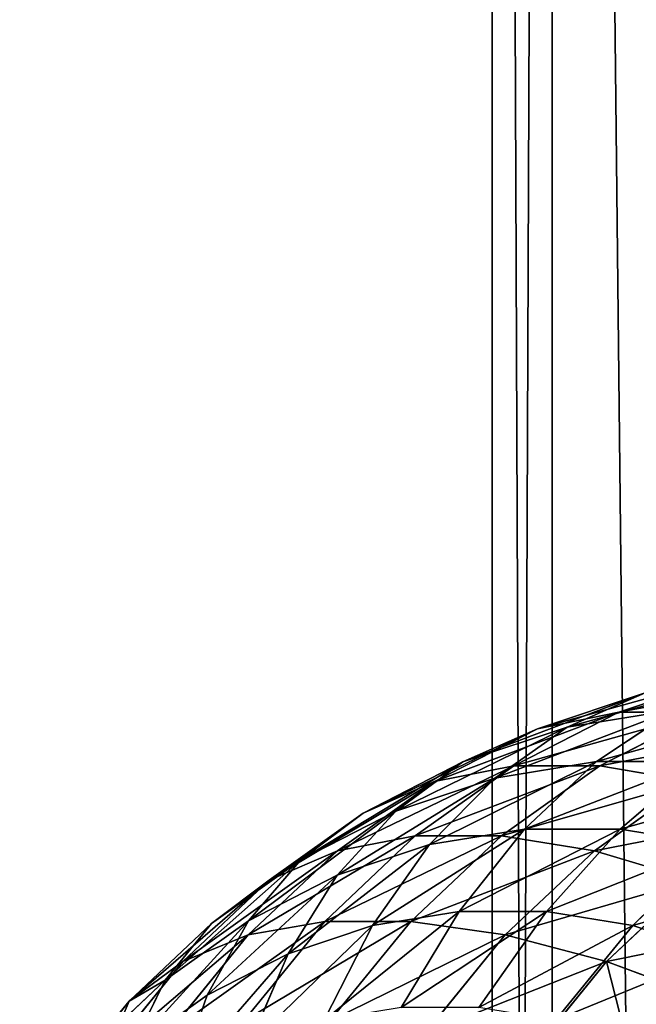
# Model space of a CAD drawing. Units: millimetres. Extents: x -734 to 2408, y -761 to 16.
# Drawn here: x -582 to -571, y -361 to -343 of the extents above; entities that cross this region are included whole.
import ezdxf

# ---------------------------------------------------------------- set-up
doc = ezdxf.new("R2010")
doc.units = ezdxf.units.MM
doc.layers.get('0').update_dxf_attribs({"true_color": 0xffffff})

# ---------------------------------------------------------------- blocks, each defined once
blk = doc.blocks.new('Grupa_15')
at = {"color": 8, "true_color": 0x808080}
for p, q in [((16.199, 39.553, 21.332), (14.244, 38.904, 22.848)), ((14.719, 39.244, 19.326), (12.795, 38.605, 20.818)), ((13.323, 38.631, 17.331), (14.719, 39.244, 19.326)), ((14.244, 38.904, 22.848), (12.37, 37.944, 24.301)), ((12.795, 38.605, 20.818), (14.244, 38.904, 22.848)), ((15.233, 38.942, 15.849), (13.323, 38.631, 17.331)), ((13.849, 38.02, 13.967), (15.233, 38.942, 15.849)), ((15.783, 38.904, 24.833), (13.909, 37.944, 26.286)), ((14.244, 38.904, 22.848), (15.783, 38.904, 24.833)), ((12.795, 38.605, 20.818), (10.951, 37.661, 22.248)), ((13.323, 38.631, 17.331), (11.46, 38.013, 18.775)), ((11.46, 38.013, 18.775), (12.795, 38.605, 20.818)), ((12.031, 37.723, 15.377), (13.323, 38.631, 17.331)), ((11.46, 38.013, 18.775), (9.674, 37.098, 20.16)), ((10.259, 37.135, 16.751), (11.46, 38.013, 18.775)), ((13.849, 38.02, 13.967), (12.031, 37.723, 15.377)), ((12.561, 36.812, 12.181), (13.849, 38.02, 13.967)), ((15.681, 38.02, 12.547), (13.849, 38.02, 13.967)), ((14.271, 36.812, 10.855), (15.681, 38.02, 12.547)), ((12.37, 37.944, 24.301), (10.609, 36.689, 25.667)), ((12.37, 37.944, 24.301), (10.951, 37.661, 22.248)), ((13.909, 37.944, 26.286), (12.148, 36.689, 27.652)), ((13.909, 37.944, 26.286), (12.37, 37.944, 24.301)), ((15.544, 37.661, 28.171), (13.909, 37.944, 26.286)), ((10.951, 37.661, 22.248), (9.218, 36.425, 23.592)), ((10.951, 37.661, 22.248), (9.674, 37.098, 20.16)), ((12.031, 37.723, 15.377), (10.259, 37.135, 16.751)), ((10.865, 36.536, 13.496), (12.031, 37.723, 15.377)), ((15.544, 37.661, 28.171), (13.811, 36.425, 29.515)), ((10.259, 37.135, 16.751), (8.56, 36.265, 18.069)), ((9.211, 35.987, 14.779), (10.259, 37.135, 16.751)), ((9.674, 37.098, 20.16), (7.996, 35.902, 21.461)), ((9.674, 37.098, 20.16), (8.56, 36.265, 18.069)), ((12.561, 36.812, 12.181), (10.865, 36.536, 13.496)), ((11.391, 35.339, 10.517), (12.561, 36.812, 12.181)), ((14.271, 36.812, 10.855), (12.561, 36.812, 12.181)), ((12.951, 35.339, 9.307), (14.271, 36.812, 10.855)), ((15.967, 36.536, 9.54), (14.271, 36.812, 10.855)), ((10.609, 36.689, 25.667), (8.989, 35.159, 26.923)), ((9.218, 36.425, 23.592), (10.609, 36.689, 25.667)), ((12.148, 36.689, 27.652), (10.528, 35.159, 28.908)), ((10.609, 36.689, 25.667), (12.148, 36.689, 27.652)), ((12.148, 36.689, 27.652), (13.811, 36.425, 29.515)), ((9.218, 36.425, 23.592), (7.623, 34.92, 24.829)), ((7.996, 35.902, 21.461), (9.218, 36.425, 23.592)), ((10.865, 36.536, 13.496), (9.211, 35.987, 14.779)), ((9.843, 35.087, 11.717), (10.865, 36.536, 13.496)), ((13.811, 36.425, 29.515), (12.217, 34.92, 30.752)), ((13.811, 36.425, 29.515), (15.571, 35.902, 31.229)), ((14.499, 35.087, 8.107), (15.967, 36.536, 9.54)), ((8.56, 36.265, 18.069), (6.964, 35.127, 19.307)), ((8.56, 36.265, 18.069), (7.626, 35.175, 16.008)), ((7.996, 35.902, 21.461), (6.453, 34.444, 22.658)), ((6.964, 35.127, 19.307), (7.996, 35.902, 21.461)), ((9.211, 35.987, 14.779), (7.626, 35.175, 16.008)), ((8.334, 34.586, 12.888), (9.211, 35.987, 14.779)), ((15.571, 35.902, 31.229), (14.027, 34.444, 32.426)), ((11.391, 35.339, 10.517), (9.843, 35.087, 11.717)), ((10.356, 33.623, 9.003), (11.391, 35.339, 10.517)), ((12.951, 35.339, 9.307), (11.391, 35.339, 10.517)), ((11.742, 33.623, 7.928), (12.951, 35.339, 9.307)), ((14.499, 35.087, 8.107), (12.951, 35.339, 9.307)), ((6.964, 35.127, 19.307), (5.495, 33.74, 20.446)), ((7.626, 35.175, 16.008), (6.137, 34.113, 17.163)), ((6.137, 34.113, 17.163), (6.964, 35.127, 19.307)), ((7.626, 35.175, 16.008), (6.887, 33.845, 14.01)), ((8.989, 35.159, 26.923), (7.537, 33.38, 28.049)), ((8.989, 35.159, 26.923), (7.623, 34.92, 24.829)), ((9.843, 35.087, 11.717), (8.334, 34.586, 12.888)), ((8.981, 33.399, 10.069), (9.843, 35.087, 11.717)), ((10.528, 35.159, 28.908), (8.989, 35.159, 26.923)), ((10.528, 35.159, 28.908), (9.076, 33.38, 30.033)), ((12.217, 34.92, 30.752), (10.528, 35.159, 28.908)), ((13.117, 33.399, 6.861), (14.499, 35.087, 8.107)), ((16.008, 34.586, 6.936), (14.499, 35.087, 8.107)), ((7.623, 34.92, 24.829), (6.194, 33.168, 25.937)), ((7.623, 34.92, 24.829), (6.453, 34.444, 22.658)), ((12.217, 34.92, 30.752), (10.788, 33.168, 31.86)), ((14.027, 34.444, 32.426), (12.217, 34.92, 30.752)), ((8.334, 34.586, 12.888), (6.887, 33.845, 14.01)), ((7.64, 32.954, 11.109), (8.334, 34.586, 12.888)), ((6.453, 34.444, 22.658), (5.069, 32.748, 23.731)), ((6.453, 34.444, 22.658), (5.495, 33.74, 20.446)), ((14.027, 34.444, 32.426), (12.644, 32.748, 33.499)), ((15.932, 33.74, 33.904), (14.027, 34.444, 32.426)), ((6.137, 34.113, 17.163), (4.766, 32.819, 18.226)), ((5.528, 32.876, 15.064), (6.137, 34.113, 17.163)), ((6.887, 33.845, 14.01), (5.528, 32.876, 15.064)), ((6.887, 33.845, 14.01), (6.355, 32.296, 12.106)), ((5.495, 33.74, 20.446), (4.179, 32.127, 21.466)), ((5.495, 33.74, 20.446), (4.766, 32.819, 18.226))]:
    blk.add_line(p, q, dxfattribs=at)
mesh = blk.add_polyface(dxfattribs=at)
corners = [(12.795, 38.605, 20.818), (16.199, 39.553, 21.332), (14.719, 39.244, 19.326), (14.244, 38.904, 22.848)]
mesh.append_faces([[corners[k] for k in face] for face in [(0, 1, 2), (1, 0, 3)]], dxfattribs={"vtx0": -1, "color": 8})
mesh = blk.add_polyface(dxfattribs=at)
corners = [(13.323, 38.631, 17.331), (16.692, 39.566, 17.796), (15.233, 38.942, 15.849), (14.719, 39.244, 19.326)]
mesh.append_faces([[corners[k] for k in face] for face in [(0, 1, 2), (1, 0, 3)]], dxfattribs={"vtx0": -1, "color": 8})
mesh = blk.add_polyface(dxfattribs=at)
corners = [(14.244, 38.904, 22.848), (17.738, 39.553, 23.317), (16.199, 39.553, 21.332), (15.783, 38.904, 24.833)]
mesh.append_faces([[corners[k] for k in face] for face in [(0, 1, 2), (1, 0, 3)]], dxfattribs={"vtx0": -1, "color": 8})
mesh = blk.add_polyface(dxfattribs=at)
corners = [(11.46, 38.013, 18.775), (14.719, 39.244, 19.326), (13.323, 38.631, 17.331), (12.795, 38.605, 20.818)]
mesh.append_faces([[corners[k] for k in face] for face in [(0, 1, 2), (1, 0, 3)]], dxfattribs={"vtx0": -1, "color": 8})
mesh = blk.add_polyface(dxfattribs=at)
corners = [(10.951, 37.661, 22.248), (14.244, 38.904, 22.848), (12.795, 38.605, 20.818), (12.37, 37.944, 24.301)]
mesh.append_faces([[corners[k] for k in face] for face in [(0, 1, 2), (1, 0, 3)]], dxfattribs={"vtx0": -1, "color": 8})
mesh = blk.add_polyface(dxfattribs=at)
corners = [(12.031, 37.723, 15.377), (15.233, 38.942, 15.849), (13.849, 38.02, 13.967), (13.323, 38.631, 17.331)]
mesh.append_faces([[corners[k] for k in face] for face in [(0, 1, 2), (1, 0, 3)]], dxfattribs={"vtx0": -1, "color": 8})
mesh = blk.add_polyface(dxfattribs=at)
corners = [(12.37, 37.944, 24.301), (15.783, 38.904, 24.833), (14.244, 38.904, 22.848), (13.909, 37.944, 26.286)]
mesh.append_faces([[corners[k] for k in face] for face in [(0, 1, 2), (1, 0, 3)]], dxfattribs={"vtx0": -1, "color": 8})
mesh = blk.add_polyface(dxfattribs=at)
corners = [(13.849, 38.02, 13.967), (17.159, 38.942, 14.356), (15.681, 38.02, 12.547), (15.233, 38.942, 15.849)]
mesh.append_faces([[corners[k] for k in face] for face in [(0, 1, 2), (1, 0, 3)]], dxfattribs={"vtx0": -1, "color": 8})
mesh = blk.add_polyface(dxfattribs=at)
corners = [(13.909, 37.944, 26.286), (17.388, 38.605, 26.741), (15.783, 38.904, 24.833), (15.544, 37.661, 28.171)]
mesh.append_faces([[corners[k] for k in face] for face in [(0, 1, 2), (1, 0, 3)]], dxfattribs={"vtx0": -1, "color": 8})
mesh = blk.add_polyface(dxfattribs=at)
corners = [(9.674, 37.098, 20.16), (12.795, 38.605, 20.818), (11.46, 38.013, 18.775), (10.951, 37.661, 22.248)]
mesh.append_faces([[corners[k] for k in face] for face in [(0, 1, 2), (1, 0, 3)]], dxfattribs={"vtx0": -1, "color": 8})
mesh = blk.add_polyface(dxfattribs=at)
corners = [(10.259, 37.135, 16.751), (13.323, 38.631, 17.331), (12.031, 37.723, 15.377), (11.46, 38.013, 18.775)]
mesh.append_faces([[corners[k] for k in face] for face in [(0, 1, 2), (1, 0, 3)]], dxfattribs={"vtx0": -1, "color": 8})
mesh = blk.add_polyface(dxfattribs=at)
corners = [(8.56, 36.265, 18.069), (11.46, 38.013, 18.775), (10.259, 37.135, 16.751), (9.674, 37.098, 20.16)]
mesh.append_faces([[corners[k] for k in face] for face in [(0, 1, 2), (1, 0, 3)]], dxfattribs={"vtx0": -1, "color": 8})
mesh = blk.add_polyface(dxfattribs=at)
corners = [(10.865, 36.536, 13.496), (13.849, 38.02, 13.967), (12.561, 36.812, 12.181), (12.031, 37.723, 15.377)]
mesh.append_faces([[corners[k] for k in face] for face in [(0, 1, 2), (1, 0, 3)]], dxfattribs={"vtx0": -1, "color": 8})
mesh = blk.add_polyface(dxfattribs=at)
corners = [(12.561, 36.812, 12.181), (15.681, 38.02, 12.547), (14.271, 36.812, 10.855), (13.849, 38.02, 13.967)]
mesh.append_faces([[corners[k] for k in face] for face in [(0, 1, 2), (1, 0, 3)]], dxfattribs={"vtx0": -1, "color": 8})
mesh = blk.add_polyface(dxfattribs=at)
corners = [(14.271, 36.812, 10.855), (17.499, 37.723, 11.137), (15.967, 36.536, 9.54), (15.681, 38.02, 12.547)]
mesh.append_faces([[corners[k] for k in face] for face in [(0, 1, 2), (1, 0, 3)]], dxfattribs={"vtx0": -1, "color": 8})
mesh = blk.add_polyface(dxfattribs=at)
corners = [(9.218, 36.425, 23.592), (12.37, 37.944, 24.301), (10.951, 37.661, 22.248), (10.609, 36.689, 25.667)]
mesh.append_faces([[corners[k] for k in face] for face in [(0, 1, 2), (1, 0, 3)]], dxfattribs={"vtx0": -1, "color": 8})
mesh = blk.add_polyface(dxfattribs=at)
corners = [(10.609, 36.689, 25.667), (13.909, 37.944, 26.286), (12.37, 37.944, 24.301), (12.148, 36.689, 27.652)]
mesh.append_faces([[corners[k] for k in face] for face in [(0, 1, 2), (1, 0, 3)]], dxfattribs={"vtx0": -1, "color": 8})
mesh = blk.add_polyface(dxfattribs=at)
corners = [(12.148, 36.689, 27.652), (15.544, 37.661, 28.171), (13.909, 37.944, 26.286), (13.811, 36.425, 29.515)]
mesh.append_faces([[corners[k] for k in face] for face in [(0, 1, 2), (1, 0, 3)]], dxfattribs={"vtx0": -1, "color": 8})
mesh = blk.add_polyface(dxfattribs=at)
corners = [(7.996, 35.902, 21.461), (10.951, 37.661, 22.248), (9.674, 37.098, 20.16), (9.218, 36.425, 23.592)]
mesh.append_faces([[corners[k] for k in face] for face in [(0, 1, 2), (1, 0, 3)]], dxfattribs={"vtx0": -1, "color": 8})
mesh = blk.add_polyface(dxfattribs=at)
corners = [(9.211, 35.987, 14.779), (12.031, 37.723, 15.377), (10.865, 36.536, 13.496), (10.259, 37.135, 16.751)]
mesh.append_faces([[corners[k] for k in face] for face in [(0, 1, 2), (1, 0, 3)]], dxfattribs={"vtx0": -1, "color": 8})
mesh = blk.add_polyface(dxfattribs=at)
corners = [(13.811, 36.425, 29.515), (17.249, 37.098, 29.927), (15.544, 37.661, 28.171), (15.571, 35.902, 31.229)]
mesh.append_faces([[corners[k] for k in face] for face in [(0, 1, 2), (1, 0, 3)]], dxfattribs={"vtx0": -1, "color": 8})
mesh = blk.add_polyface(dxfattribs=at)
corners = [(7.626, 35.175, 16.008), (10.259, 37.135, 16.751), (9.211, 35.987, 14.779), (8.56, 36.265, 18.069)]
mesh.append_faces([[corners[k] for k in face] for face in [(0, 1, 2), (1, 0, 3)]], dxfattribs={"vtx0": -1, "color": 8})
mesh = blk.add_polyface(dxfattribs=at)
corners = [(6.964, 35.127, 19.307), (9.674, 37.098, 20.16), (8.56, 36.265, 18.069), (7.996, 35.902, 21.461)]
mesh.append_faces([[corners[k] for k in face] for face in [(0, 1, 2), (1, 0, 3)]], dxfattribs={"vtx0": -1, "color": 8})
mesh = blk.add_polyface(dxfattribs=at)
corners = [(9.843, 35.087, 11.717), (12.561, 36.812, 12.181), (11.391, 35.339, 10.517), (10.865, 36.536, 13.496)]
mesh.append_faces([[corners[k] for k in face] for face in [(0, 1, 2), (1, 0, 3)]], dxfattribs={"vtx0": -1, "color": 8})
mesh = blk.add_polyface(dxfattribs=at)
corners = [(11.391, 35.339, 10.517), (14.271, 36.812, 10.855), (12.951, 35.339, 9.307), (12.561, 36.812, 12.181)]
mesh.append_faces([[corners[k] for k in face] for face in [(0, 1, 2), (1, 0, 3)]], dxfattribs={"vtx0": -1, "color": 8})
mesh = blk.add_polyface(dxfattribs=at)
corners = [(12.951, 35.339, 9.307), (15.967, 36.536, 9.54), (14.499, 35.087, 8.107), (14.271, 36.812, 10.855)]
mesh.append_faces([[corners[k] for k in face] for face in [(0, 1, 2), (1, 0, 3)]], dxfattribs={"vtx0": -1, "color": 8})
mesh = blk.add_polyface(dxfattribs=at)
corners = [(7.623, 34.92, 24.829), (10.609, 36.689, 25.667), (9.218, 36.425, 23.592), (8.989, 35.159, 26.923)]
mesh.append_faces([[corners[k] for k in face] for face in [(0, 1, 2), (1, 0, 3)]], dxfattribs={"vtx0": -1, "color": 8})
mesh = blk.add_polyface(dxfattribs=at)
corners = [(8.989, 35.159, 26.923), (12.148, 36.689, 27.652), (10.609, 36.689, 25.667), (10.528, 35.159, 28.908)]
mesh.append_faces([[corners[k] for k in face] for face in [(0, 1, 2), (1, 0, 3)]], dxfattribs={"vtx0": -1, "color": 8})
mesh = blk.add_polyface(dxfattribs=at)
corners = [(10.528, 35.159, 28.908), (13.811, 36.425, 29.515), (12.148, 36.689, 27.652), (12.217, 34.92, 30.752)]
mesh.append_faces([[corners[k] for k in face] for face in [(0, 1, 2), (1, 0, 3)]], dxfattribs={"vtx0": -1, "color": 8})
mesh = blk.add_polyface(dxfattribs=at)
corners = [(6.453, 34.444, 22.658), (9.218, 36.425, 23.592), (7.996, 35.902, 21.461), (7.623, 34.92, 24.829)]
mesh.append_faces([[corners[k] for k in face] for face in [(0, 1, 2), (1, 0, 3)]], dxfattribs={"vtx0": -1, "color": 8})
mesh = blk.add_polyface(dxfattribs=at)
corners = [(8.334, 34.586, 12.888), (10.865, 36.536, 13.496), (9.843, 35.087, 11.717), (9.211, 35.987, 14.779)]
mesh.append_faces([[corners[k] for k in face] for face in [(0, 1, 2), (1, 0, 3)]], dxfattribs={"vtx0": -1, "color": 8})
mesh = blk.add_polyface(dxfattribs=at)
corners = [(12.217, 34.92, 30.752), (15.571, 35.902, 31.229), (13.811, 36.425, 29.515), (14.027, 34.444, 32.426)]
mesh.append_faces([[corners[k] for k in face] for face in [(0, 1, 2), (1, 0, 3)]], dxfattribs={"vtx0": -1, "color": 8})
mesh = blk.add_polyface(dxfattribs=at)
corners = [(14.499, 35.087, 8.107), (17.621, 35.987, 8.257), (16.008, 34.586, 6.936), (15.967, 36.536, 9.54)]
mesh.append_faces([[corners[k] for k in face] for face in [(0, 1, 2), (1, 0, 3)]], dxfattribs={"vtx0": -1, "color": 8})
mesh = blk.add_polyface(dxfattribs=at)
corners = [(6.137, 34.113, 17.163), (8.56, 36.265, 18.069), (7.626, 35.175, 16.008), (6.964, 35.127, 19.307)]
mesh.append_faces([[corners[k] for k in face] for face in [(0, 1, 2), (1, 0, 3)]], dxfattribs={"vtx0": -1, "color": 8})
mesh = blk.add_polyface(dxfattribs=at)
corners = [(5.495, 33.74, 20.446), (7.996, 35.902, 21.461), (6.964, 35.127, 19.307), (6.453, 34.444, 22.658)]
mesh.append_faces([[corners[k] for k in face] for face in [(0, 1, 2), (1, 0, 3)]], dxfattribs={"vtx0": -1, "color": 8})
mesh = blk.add_polyface(dxfattribs=at)
corners = [(6.887, 33.845, 14.01), (9.211, 35.987, 14.779), (8.334, 34.586, 12.888), (7.626, 35.175, 16.008)]
mesh.append_faces([[corners[k] for k in face] for face in [(0, 1, 2), (1, 0, 3)]], dxfattribs={"vtx0": -1, "color": 8})
mesh = blk.add_polyface(dxfattribs=at)
corners = [(14.027, 34.444, 32.426), (17.4, 35.127, 32.765), (15.571, 35.902, 31.229), (15.932, 33.74, 33.904)]
mesh.append_faces([[corners[k] for k in face] for face in [(0, 1, 2), (1, 0, 3)]], dxfattribs={"vtx0": -1, "color": 8})
mesh = blk.add_polyface(dxfattribs=at)
corners = [(8.981, 33.399, 10.069), (11.391, 35.339, 10.517), (10.356, 33.623, 9.003), (9.843, 35.087, 11.717)]
mesh.append_faces([[corners[k] for k in face] for face in [(0, 1, 2), (1, 0, 3)]], dxfattribs={"vtx0": -1, "color": 8})
mesh = blk.add_polyface(dxfattribs=at)
corners = [(10.356, 33.623, 9.003), (12.951, 35.339, 9.307), (11.742, 33.623, 7.928), (11.391, 35.339, 10.517)]
mesh.append_faces([[corners[k] for k in face] for face in [(0, 1, 2), (1, 0, 3)]], dxfattribs={"vtx0": -1, "color": 8})
mesh = blk.add_polyface(dxfattribs=at)
corners = [(11.742, 33.623, 7.928), (14.499, 35.087, 8.107), (13.117, 33.399, 6.861), (12.951, 35.339, 9.307)]
mesh.append_faces([[corners[k] for k in face] for face in [(0, 1, 2), (1, 0, 3)]], dxfattribs={"vtx0": -1, "color": 8})
mesh = blk.add_polyface(dxfattribs=at)
corners = [(5.495, 33.74, 20.446), (6.137, 34.113, 17.163), (4.766, 32.819, 18.226), (6.964, 35.127, 19.307)]
mesh.append_faces([[corners[k] for k in face] for face in [(0, 1, 2), (1, 0, 3)]], dxfattribs={"vtx0": -1, "color": 8})
mesh = blk.add_polyface(dxfattribs=at)
corners = [(5.528, 32.876, 15.064), (7.626, 35.175, 16.008), (6.887, 33.845, 14.01), (6.137, 34.113, 17.163)]
mesh.append_faces([[corners[k] for k in face] for face in [(0, 1, 2), (1, 0, 3)]], dxfattribs={"vtx0": -1, "color": 8})
mesh = blk.add_polyface(dxfattribs=at)
corners = [(6.194, 33.168, 25.937), (8.989, 35.159, 26.923), (7.623, 34.92, 24.829), (7.537, 33.38, 28.049)]
mesh.append_faces([[corners[k] for k in face] for face in [(0, 1, 2), (1, 0, 3)]], dxfattribs={"vtx0": -1, "color": 8})
mesh = blk.add_polyface(dxfattribs=at)
corners = [(7.537, 33.38, 28.049), (10.528, 35.159, 28.908), (8.989, 35.159, 26.923), (9.076, 33.38, 30.033)]
mesh.append_faces([[corners[k] for k in face] for face in [(0, 1, 2), (1, 0, 3)]], dxfattribs={"vtx0": -1, "color": 8})
mesh = blk.add_polyface(dxfattribs=at)
corners = [(7.64, 32.954, 11.109), (9.843, 35.087, 11.717), (8.981, 33.399, 10.069), (8.334, 34.586, 12.888)]
mesh.append_faces([[corners[k] for k in face] for face in [(0, 1, 2), (1, 0, 3)]], dxfattribs={"vtx0": -1, "color": 8})
mesh = blk.add_polyface(dxfattribs=at)
corners = [(9.076, 33.38, 30.033), (12.217, 34.92, 30.752), (10.528, 35.159, 28.908), (10.788, 33.168, 31.86)]
mesh.append_faces([[corners[k] for k in face] for face in [(0, 1, 2), (1, 0, 3)]], dxfattribs={"vtx0": -1, "color": 8})
mesh = blk.add_polyface(dxfattribs=at)
corners = [(13.117, 33.399, 6.861), (16.008, 34.586, 6.936), (14.458, 32.954, 5.822), (14.499, 35.087, 8.107)]
mesh.append_faces([[corners[k] for k in face] for face in [(0, 1, 2), (1, 0, 3)]], dxfattribs={"vtx0": -1, "color": 8})
mesh = blk.add_polyface(dxfattribs=at)
corners = [(5.069, 32.748, 23.731), (7.623, 34.92, 24.829), (6.453, 34.444, 22.658), (6.194, 33.168, 25.937)]
mesh.append_faces([[corners[k] for k in face] for face in [(0, 1, 2), (1, 0, 3)]], dxfattribs={"vtx0": -1, "color": 8})
mesh = blk.add_polyface(dxfattribs=at)
corners = [(10.788, 33.168, 31.86), (14.027, 34.444, 32.426), (12.217, 34.92, 30.752), (12.644, 32.748, 33.499)]
mesh.append_faces([[corners[k] for k in face] for face in [(0, 1, 2), (1, 0, 3)]], dxfattribs={"vtx0": -1, "color": 8})
mesh = blk.add_polyface(dxfattribs=at)
corners = [(6.355, 32.296, 12.106), (8.334, 34.586, 12.888), (7.64, 32.954, 11.109), (6.887, 33.845, 14.01)]
mesh.append_faces([[corners[k] for k in face] for face in [(0, 1, 2), (1, 0, 3)]], dxfattribs={"vtx0": -1, "color": 8})
mesh = blk.add_polyface(dxfattribs=at)
corners = [(16.008, 34.586, 6.936), (15.743, 32.296, 4.825), (14.458, 32.954, 5.822), (17.455, 33.845, 5.815)]
mesh.append_faces([[corners[k] for k in face] for face in [(0, 1, 2), (1, 0, 3)]], dxfattribs={"vtx0": -1, "color": 8})
mesh = blk.add_polyface(dxfattribs=at)
corners = [(5.069, 32.748, 23.731), (5.495, 33.74, 20.446), (4.179, 32.127, 21.466), (6.453, 34.444, 22.658)]
mesh.append_faces([[corners[k] for k in face] for face in [(0, 1, 2), (1, 0, 3)]], dxfattribs={"vtx0": -1, "color": 8})
mesh = blk.add_polyface(dxfattribs=at)
corners = [(14.616, 32.127, 34.925), (14.027, 34.444, 32.426), (12.644, 32.748, 33.499), (15.932, 33.74, 33.904)]
mesh.append_faces([[corners[k] for k in face] for face in [(0, 1, 2), (1, 0, 3)]], dxfattribs={"vtx0": -1, "color": 8})
mesh = blk.add_polyface(dxfattribs=at)
corners = [(4.766, 32.819, 18.226), (5.528, 32.876, 15.064), (4.277, 31.695, 16.034), (6.137, 34.113, 17.163)]
mesh.append_faces([[corners[k] for k in face] for face in [(0, 1, 2), (1, 0, 3)]], dxfattribs={"vtx0": -1, "color": 8})
mesh = blk.add_polyface(dxfattribs=at)
corners = [(5.528, 32.876, 15.064), (6.355, 32.296, 12.106), (5.147, 31.435, 13.042), (6.887, 33.845, 14.01)]
mesh.append_faces([[corners[k] for k in face] for face in [(0, 1, 2), (1, 0, 3)]], dxfattribs={"vtx0": -1, "color": 8})
mesh = blk.add_polyface(dxfattribs=at)
corners = [(4.179, 32.127, 21.466), (4.766, 32.819, 18.226), (3.538, 31.313, 19.178), (5.495, 33.74, 20.446)]
mesh.append_faces([[corners[k] for k in face] for face in [(0, 1, 2), (1, 0, 3)]], dxfattribs={"vtx0": -1, "color": 8})
blk = doc.blocks.new('Grupa_16')
for p, q in [((83.786, 0, 112), (83.786, 269.265, 112)), ((84.858, 0, 108), (84.858, 269.265, 108)), ((84.858, 0, 116), (84.858, 269.265, 116))]:
    blk.add_line(p, q)
at = {"color": 20, "true_color": 0xff4500}
mesh = blk.add_polyface(dxfattribs=at)
corners = [(83.786, 269.265, 112), (84.858, 0, 108), (83.786, 0, 112), (84.858, 269.265, 108)]
mesh.append_faces([[corners[k] for k in face] for face in [(0, 1, 2), (1, 0, 3)]], dxfattribs={"vtx0": -1, "color": 20})
mesh = blk.add_polyface(dxfattribs=at)
corners = [(84.858, 269.265, 116), (83.786, 0, 112), (84.858, 0, 116), (83.786, 269.265, 112)]
mesh.append_faces([[corners[k] for k in face] for face in [(0, 1, 2), (1, 0, 3)]], dxfattribs={"vtx0": -1, "color": 20})
mesh = blk.add_polyface(dxfattribs=at)
corners = [(84.858, 269.265, 108), (87.786, 0, 105.072), (84.858, 0, 108), (87.786, 269.265, 105.072)]
mesh.append_faces([[corners[k] for k in face] for face in [(0, 1, 2), (1, 0, 3)]], dxfattribs={"vtx0": -1, "color": 20})
mesh = blk.add_polyface(dxfattribs=at)
corners = [(87.786, 0, 118.928), (84.858, 269.265, 116), (84.858, 0, 116), (87.786, 269.265, 118.928)]
mesh.append_faces([[corners[k] for k in face] for face in [(0, 1, 2), (1, 0, 3)]], dxfattribs={"vtx0": -1, "color": 20})
blk = doc.blocks.new('skpDEC6')
for name, p in [('Grupa_16', (-960.871, -131.452, 527.706)), ('Grupa_15', (-889.068, -16.78, 619.72))]:
    blk.add_blockref(name, p)

msp = doc.modelspace()

# ---------------------------------------------------------------- block references
msp.add_blockref('skpDEC6', (303.143, -377.622, 0))

doc.saveas('drawing.dxf')
